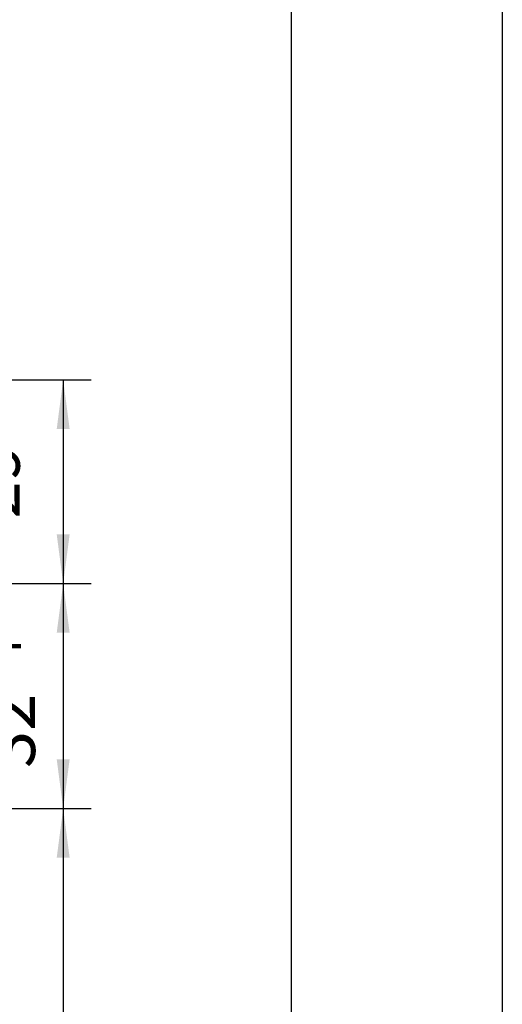
# Model space of a CAD drawing. Units: millimetres. Extents: x 0 to 584, y -1 to 409.
# Drawn here: x 550 to 584, y 270 to 340 of the extents above; entities that cross this region are included whole.
import ezdxf

# ---------------------------------------------------------------- set-up
doc = ezdxf.new("R2010")
doc.units = ezdxf.units.MM
doc.layers.add('1', color=7, linetype='Continuous')
doc.styles.add('CONVERTER_11', font='txt.shx', dxfattribs={"width": 0.9})
doc.dimstyles.new('ME10_DIM_19', dxfattribs={"dimtxt": 7, "dimasz": 7, "dimexe": 4, "dimexo": 0, "dimgap": 4, "dimtad": 1, "dimdsep": 46, "dimtxsty": 'CONVERTER_11', "dimsah": 1, "dimcen": 0.09, "dimclrd": 3, "dimclre": 3, "dimclrt": 4, "dimadec": 0, "dimazin": 0, "dimtfac": 1, "dimtdec": 4, "dimtix": 1, "dimtmove": 0, "dimatfit": 3, "dimfxl": 0, "dimtolj": 1, "dimtzin": 0, "dimarcsym": 0})
doc.dimstyles.new('ME10_DIM_20', dxfattribs={"dimtxt": 7, "dimasz": 7, "dimexe": 4, "dimexo": 0, "dimgap": 4, "dimtad": 1, "dimdsep": 46, "dimtxsty": 'CONVERTER_11', "dimsah": 1, "dimcen": 0.09, "dimclrd": 3, "dimclre": 3, "dimclrt": 4, "dimadec": 0, "dimazin": 0, "dimtol": 1, "dimtp": 4, "dimtm": 4, "dimtfac": 0.714286, "dimtdec": 0, "dimtix": 1, "dimtmove": 0, "dimatfit": 3, "dimfxl": 0, "dimtolj": 1, "dimtzin": 0, "dimarcsym": 0})
doc.dimstyles.new('ME10_DIM_21', dxfattribs={"dimtxt": 7, "dimasz": 7, "dimexe": 4, "dimexo": 0, "dimgap": 4, "dimtad": 1, "dimdsep": 46, "dimtxsty": 'CONVERTER_11', "dimsah": 1, "dimcen": 0.09, "dimclrd": 3, "dimclre": 3, "dimclrt": 4, "dimadec": 0, "dimazin": 0, "dimtfac": 1, "dimtdec": 4, "dimtix": 1, "dimtmove": 0, "dimatfit": 3, "dimfxl": 0, "dimtolj": 1, "dimtzin": 0, "dimarcsym": 0})

# ---------------------------------------------------------------- blocks, each defined once
blk = doc.blocks.new('a2kl__1', base_point=(174, 0))
at = {"color": 2, "linetype": 'Continuous'}
blk.add_line((584.133, 409.44), (584.133, -0.56), dxfattribs=at)
at = {"layer": '1', "color": 7, "linetype": 'Continuous'}
blk.add_line((569.133, 114.44), (569.133, 379.44), dxfattribs=at)
blk = doc.blocks.new('rahmen__2')
at = {"layer": '1'}
blk.add_blockref('a2kl__1', (174, 0), dxfattribs=at)
blk = doc.blocks.new('*D292')
at = {"layer": '1', "color": 3, "linetype": 'Continuous'}
for p, q in [((1070.87, 628.87), (1109.78, 628.87)), ((1105.78, 628.87), (1105.78, 599.87)), ((1063.57, 599.87), (1109.78, 599.87))]:
    blk.add_line(p, q, dxfattribs=at)
at = {"layer": '1', "color": 3}
for points in [[(1106.7, 621.87), (1104.86, 621.87), (1105.78, 628.87)], [(1104.86, 606.87), (1106.7, 606.87), (1105.78, 599.87)]]:
    blk.add_solid(points, dxfattribs=at)
at = {"layer": '1', "color": 4, "insert": (1101.78, 609.12), "char_height": 7, "attachment_point": 7, "rotation": 90, "line_spacing_factor": 0.60024, "style": 'CONVERTER_11'}
blk.add_mtext('29', dxfattribs=at)
blk = doc.blocks.new('*D293')
at = {"layer": '1', "color": 3, "linetype": 'Continuous'}
for p, q in [((1063.57, 599.87), (1109.78, 599.87)), ((1105.78, 599.87), (1105.78, 567.87)), ((1060.77, 567.87), (1109.78, 567.87))]:
    blk.add_line(p, q, dxfattribs=at)
at = {"layer": '1', "color": 3}
for points in [[(1106.7, 592.87), (1104.86, 592.87), (1105.78, 599.87)], [(1104.86, 574.87), (1106.7, 574.87), (1105.78, 567.87)]]:
    blk.add_solid(points, dxfattribs=at)
at = {"layer": '1', "color": 4, "insert": (1101.78, 573.62), "char_height": 7, "attachment_point": 7, "rotation": 90, "line_spacing_factor": 0.60024, "style": 'CONVERTER_11'}
blk.add_mtext('\\C4;32\\C3;\\H5;{\\Fgdt;`}4', dxfattribs=at)
blk = doc.blocks.new('*D294')
at = {"layer": '1', "color": 3, "linetype": 'Continuous'}
for p, q in [((1060.77, 567.87), (1109.78, 567.87)), ((1105.78, 567.87), (1105.78, 364.87)), ((1060.77, 364.87), (1109.78, 364.87))]:
    blk.add_line(p, q, dxfattribs=at)
at = {"layer": '1', "color": 3}
for points in [[(1106.7, 560.87), (1104.86, 560.87), (1105.78, 567.87)], [(1104.86, 371.87), (1106.7, 371.87), (1105.78, 364.87)]]:
    blk.add_solid(points, dxfattribs=at)
at = {"layer": '1', "color": 4, "insert": (1101.78, 460.42), "char_height": 7, "attachment_point": 7, "rotation": 90, "line_spacing_factor": 0.60024, "style": 'CONVERTER_11'}
blk.add_mtext('FH', dxfattribs=at)
blk = doc.blocks.new('01_Schnitt_Direktbefestigung', base_point=(1141.266, 1498.371))
at = {"layer": '1'}
for base, p1, p2, dimstyle, picture, middle in [((1105.782, 628.871), (1063.566, 599.871), (1070.866, 628.871), 'ME10_DIM_19', '*D292', (1098.282, 614.371)), ((1105.782, 599.871), (1060.766, 567.871), (1063.566, 599.871), 'ME10_DIM_20', '*D293', (1098.282, 583.871))]:
    dim = blk.add_linear_dim(base=base, p1=p1, p2=p2, angle=90, dimstyle=dimstyle, dxfattribs=at)
    dim.commit()
    dim.dimension.update_dxf_attribs({"geometry": picture, "text_midpoint": middle, "text_rotation": 90})
dim = blk.add_linear_dim(base=(1105.782, 567.871), p1=(1060.766, 364.871), p2=(1060.766, 567.871), angle=90, text='FH', dimstyle='ME10_DIM_21', dxfattribs=at)
dim.commit()
dim.dimension.update_dxf_attribs({"geometry": '*D294', "text_midpoint": (1098.282, 466.371), "text_rotation": 90})

msp = doc.modelspace()

# ---------------------------------------------------------------- block references
msp.add_blockref('rahmen__2', (0, 0))
at = {"xscale": 0.5, "yscale": 0.5, "zscale": 0.5}
msp.add_blockref('01_Schnitt_Direktbefestigung', (570.633, 749.186), dxfattribs=at)

doc.saveas('drawing.dxf')
